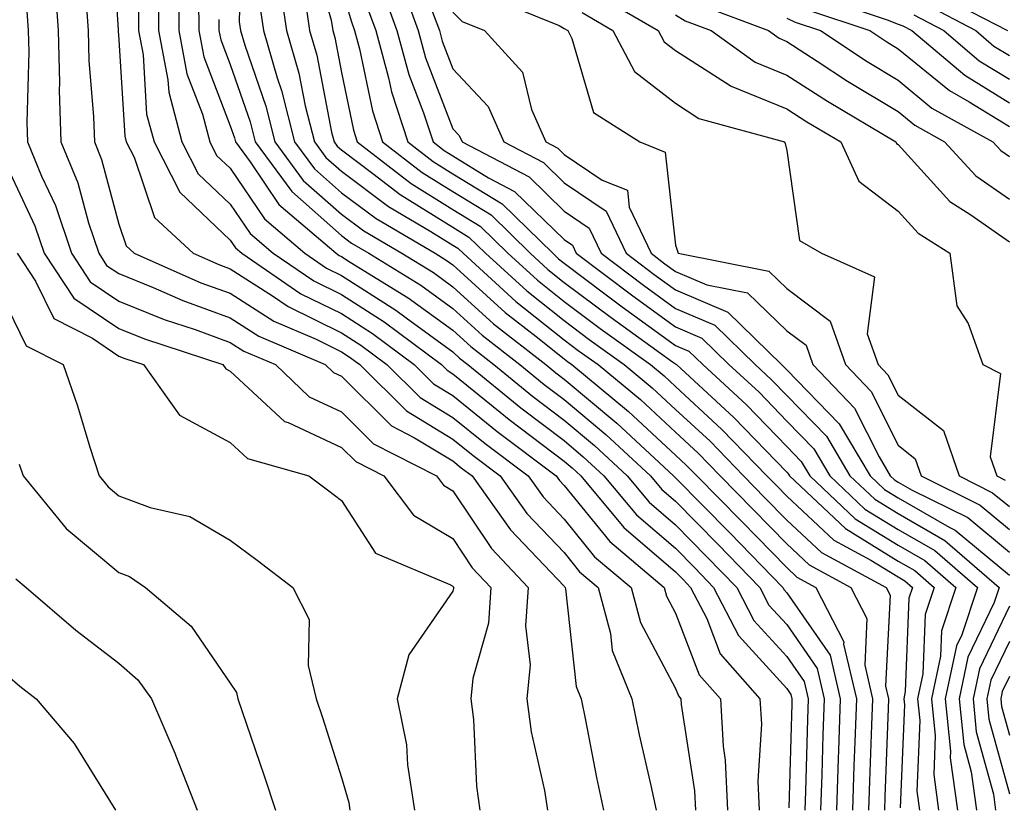
# Model space of a CAD drawing. Units: inches. Extents: x 1005443 to 1008083, y 7253018 to 7255658.
# Drawn here: x 1005799 to 1005888, y 7253212 to 7253283 of the extents above; entities that cross this region are included whole.
import ezdxf

# ---------------------------------------------------------------- set-up
doc = ezdxf.new("R2010")
doc.units = ezdxf.units.IN
doc.header["$MEASUREMENT"] = 0
doc.layers.add('Contour_10057253', color=7, linetype='Continuous', true_color=0x4529a0)

msp = doc.modelspace()

# ---------------------------------------------------------------- linework, layer by layer
at = {"layer": 'Contour_10057253'}
for points in [[(1005807.396, 7253291.266, 3032), (1005807.982, 7253281.988, 3032), (1005807.982, 7253281.92, 3032), (1005807.991, 7253281.861, 3032), (1005808.05, 7253281.1, 3032), (1005808.577, 7253272.447, 3032), (1005808.714, 7253271.92, 3032), (1005809.417, 7253270.553, 3032), (1005811.253, 7253265.123, 3032), (1005814.72, 7253261.92, 3032), (1005817.034, 7253260.904, 3032), (1005818.05, 7253260.533, 3032), (1005821.859, 7253258.111, 3032), (1005823.275, 7253257.145, 3032), (1005828.05, 7253254.791, 3032), (1005829.798, 7253253.668, 3032), (1005832.142, 7253251.92, 3032), (1005835.11, 7253248.981, 3032), (1005838.05, 7253247.184, 3032), (1005840.96, 7253244.83, 3032), (1005844.827, 7253241.92, 3032), (1005846.165, 7253240.035, 3032), (1005848.05, 7253238.053, 3032), (1005850.794, 7253234.664, 3032), (1005854.075, 7253231.92, 3032), (1005854.905, 7253228.776, 3032), (1005858.05, 7253222.848, 3032), (1005858.314, 7253222.184, 3032), (1005858.538, 7253221.92, 3032), (1005858.568, 7253221.402, 3032), (1005859.778, 7253213.649, 3032), (1005859.857, 7253211.92, 3032)], [(1005819.085, 7253290.885, 3038), (1005818.851, 7253282.721, 3038), (1005818.968, 7253281.92, 3038), (1005819.359, 7253280.611, 3038), (1005821.263, 7253275.133, 3038), (1005822.064, 7253271.92, 3038), (1005824.603, 7253268.473, 3038), (1005828.05, 7253265.445, 3038), (1005830.062, 7253263.932, 3038), (1005833.489, 7253261.92, 3038), (1005836.312, 7253260.182, 3038), (1005838.05, 7253258.922, 3038), (1005841.722, 7253255.592, 3038), (1005846.409, 7253251.92, 3038), (1005847.318, 7253251.188, 3038), (1005848.05, 7253250.621, 3038), (1005852.796, 7253246.666, 3038), (1005857.884, 7253241.92, 3038), (1005857.962, 7253241.832, 3038), (1005858.05, 7253241.754, 3038), (1005862.933, 7253236.803, 3038), (1005867.698, 7253231.92, 3038), (1005867.816, 7253231.686, 3038), (1005868.05, 7253231.432, 3038), (1005871.946, 7253225.817, 3038), (1005872.864, 7253221.92, 3038), (1005872.698, 7253217.272, 3038), (1005872.679, 7253216.549, 3038), (1005872.532, 7253211.92, 3038)], [(1005825.335, 7253289.205, 3042), (1005827.122, 7253282.848, 3042), (1005827.269, 7253281.92, 3042), (1005827.444, 7253281.315, 3042), (1005828.05, 7253278.151, 3042), (1005829.124, 7253272.994, 3042), (1005829.476, 7253271.92, 3042), (1005834.319, 7253268.19, 3042), (1005838.05, 7253265.865, 3042), (1005840.501, 7253264.371, 3042), (1005843.001, 7253261.92, 3042), (1005845.648, 7253259.518, 3042), (1005848.05, 7253257.594, 3042), (1005851.292, 7253255.162, 3042), (1005855.804, 7253251.92, 3042), (1005857.034, 7253250.904, 3042), (1005858.05, 7253249.957, 3042), (1005862.23, 7253246.1, 3042), (1005866.253, 7253241.92, 3042), (1005867.151, 7253241.022, 3042), (1005868.05, 7253240.094, 3042), (1005872.288, 7253236.158, 3042), (1005875.599, 7253234.371, 3042), (1005878.05, 7253232.858, 3042), (1005878.646, 7253232.516, 3042), (1005879.339, 7253231.92, 3042), (1005879.017, 7253230.953, 3042), (1005878.704, 7253222.574, 3042), (1005878.568, 7253221.92, 3042), (1005878.616, 7253221.354, 3042), (1005878.255, 7253212.125, 3042)], [(1005813.401, 7253286.568, 3035), (1005813.431, 7253281.92, 3035), (1005814.173, 7253278.043, 3035), (1005815.56, 7253274.41, 3035), (1005816.214, 7253271.92, 3035), (1005816.839, 7253270.709, 3035), (1005818.05, 7253269.557, 3035), (1005821.136, 7253265.006, 3035), (1005824.749, 7253261.92, 3035), (1005826.712, 7253260.582, 3035), (1005828.05, 7253259.928, 3035), (1005832.933, 7253256.803, 3035), (1005833.851, 7253256.119, 3035), (1005838.05, 7253253.063, 3035), (1005838.646, 7253252.516, 3035), (1005839.407, 7253251.92, 3035), (1005844.173, 7253248.043, 3035), (1005848.05, 7253245.094, 3035), (1005849.778, 7253243.649, 3035), (1005851.634, 7253241.92, 3035), (1005854.564, 7253238.434, 3035), (1005858.05, 7253235.426, 3035), (1005859.788, 7253233.658, 3035), (1005861.487, 7253231.92, 3035), (1005863.714, 7253227.584, 3035), (1005868.05, 7253222.848, 3035), (1005868.431, 7253222.301, 3035), (1005868.519, 7253221.92, 3035), (1005868.509, 7253221.461, 3035), (1005868.245, 7253212.115, 3035)], [(1005833.167, 7253286.803, 3046), (1005834.944, 7253281.92, 3046), (1005835.609, 7253279.479, 3046), (1005838.05, 7253273.111, 3046), (1005838.626, 7253272.496, 3046), (1005838.88, 7253271.92, 3046), (1005844.905, 7253268.776, 3046), (1005848.05, 7253265.709, 3046), (1005850.316, 7253264.186, 3046), (1005851.38, 7253261.92, 3046), (1005855.179, 7253259.049, 3046), (1005858.05, 7253256.969, 3046), (1005861.605, 7253255.475, 3046), (1005865.218, 7253251.92, 3046), (1005866.693, 7253250.563, 3046), (1005868.05, 7253249.156, 3046), (1005871.614, 7253245.485, 3046), (1005873.734, 7253241.92, 3046), (1005875.96, 7253239.83, 3046), (1005878.05, 7253238.541, 3046), (1005882.259, 7253236.129, 3046), (1005887.142, 7253231.92, 3046), (1005886.693, 7253230.563, 3046), (1005884.329, 7253225.641, 3046), (1005883.538, 7253221.92, 3046), (1005883.948, 7253217.818, 3046), (1005884.632, 7253215.338, 3046), (1005885.11, 7253211.92, 3046)], [(1005802.308, 7253286.178, 3030), (1005802.601, 7253281.92, 3030), (1005802.728, 7253277.242, 3030), (1005802.708, 7253276.578, 3030), (1005802.845, 7253271.92, 3030), (1005804.368, 7253268.238, 3030), (1005805.325, 7253264.645, 3030), (1005806.243, 7253261.92, 3030), (1005806.956, 7253260.826, 3030), (1005808.05, 7253260.094, 3030), (1005811.126, 7253258.844, 3030), (1005813.802, 7253257.672, 3030), (1005818.05, 7253256.129, 3030), (1005820.618, 7253254.488, 3030), (1005826.595, 7253251.92, 3030), (1005827.347, 7253251.217, 3030), (1005828.05, 7253250.885, 3030), (1005832.552, 7253246.422, 3030), (1005834.612, 7253245.358, 3030), (1005838.05, 7253243.268, 3030), (1005838.792, 7253242.662, 3030), (1005839.788, 7253241.92, 3030), (1005843.226, 7253237.096, 3030), (1005848.05, 7253232.018, 3030), (1005848.089, 7253231.959, 3030), (1005848.138, 7253231.92, 3030), (1005848.177, 7253231.793, 3030), (1005849.134, 7253223.004, 3030), (1005849.573, 7253221.92, 3030), (1005849.974, 7253219.996, 3030), (1005850.97, 7253214.84, 3030), (1005851.605, 7253211.92, 3030)], [(1005822.454, 7253286.324, 3040), (1005823.118, 7253281.92, 3040), (1005824.232, 7253278.102, 3040), (1005824.798, 7253275.172, 3040), (1005825.618, 7253271.92, 3040), (1005826.644, 7253270.514, 3040), (1005828.05, 7253269.283, 3040), (1005832.269, 7253266.139, 3040), (1005836.087, 7253263.883, 3040), (1005838.05, 7253262.662, 3040), (1005838.509, 7253262.379, 3040), (1005838.978, 7253261.92, 3040), (1005843.724, 7253257.594, 3040), (1005848.05, 7253254.156, 3040), (1005849.329, 7253253.199, 3040), (1005851.097, 7253251.92, 3040), (1005854.905, 7253248.776, 3040), (1005858.05, 7253245.856, 3040), (1005860.101, 7253243.971, 3040), (1005862.073, 7253241.92, 3040), (1005865.042, 7253238.912, 3040), (1005868.05, 7253235.826, 3040), (1005870.071, 7253233.942, 3040), (1005873.821, 7253231.92, 3040), (1005875.257, 7253229.127, 3040), (1005875.052, 7253224.918, 3040), (1005875.755, 7253221.92, 3040), (1005875.677, 7253219.547, 3040), (1005875.472, 7253214.498, 3040), (1005875.384, 7253211.92, 3040)], [(1005828.05, 7253285.768, 3043), (1005828.919, 7253282.789, 3043), (1005829.232, 7253281.92, 3043), (1005829.671, 7253280.299, 3043), (1005830.843, 7253274.713, 3043), (1005831.741, 7253271.92, 3043), (1005835.306, 7253269.176, 3043), (1005838.05, 7253267.467, 3043), (1005841.497, 7253265.367, 3043), (1005845.013, 7253261.92, 3043), (1005846.605, 7253260.475, 3043), (1005848.05, 7253259.313, 3043), (1005852.278, 7253256.149, 3043), (1005857.796, 7253252.174, 3043), (1005858.05, 7253251.988, 3043), (1005858.099, 7253251.969, 3043), (1005858.148, 7253251.92, 3043), (1005863.304, 7253247.174, 3043), (1005868.05, 7253242.252, 3043), (1005868.216, 7253242.086, 3043), (1005868.314, 7253241.92, 3043), (1005873.323, 7253237.193, 3043), (1005878.05, 7253234.283, 3043), (1005879.554, 7253233.424, 3043), (1005881.292, 7253231.92, 3043), (1005880.482, 7253229.488, 3043), (1005880.276, 7253224.147, 3043), (1005879.808, 7253221.92, 3043), (1005880.003, 7253219.967, 3043), (1005879.749, 7253213.619, 3043), (1005879.984, 7253211.92, 3043)], [(1005805.091, 7253284.879, 3031), (1005805.296, 7253281.92, 3031), (1005805.364, 7253279.235, 3031), (1005805.784, 7253274.186, 3031), (1005805.853, 7253271.92, 3031), (1005806.487, 7253270.358, 3031), (1005808.05, 7253264.537, 3031), (1005808.714, 7253262.584, 3031), (1005809.427, 7253261.92, 3031), (1005815.413, 7253259.283, 3031), (1005818.05, 7253258.326, 3031), (1005821.966, 7253255.836, 3031), (1005825.765, 7253254.205, 3031), (1005828.05, 7253253.082, 3031), (1005828.753, 7253252.623, 3031), (1005829.7, 7253251.92, 3031), (1005833.89, 7253247.76, 3031), (1005838.05, 7253245.231, 3031), (1005839.876, 7253243.746, 3031), (1005842.308, 7253241.92, 3031), (1005844.691, 7253238.561, 3031), (1005848.05, 7253235.035, 3031), (1005849.446, 7253233.317, 3031), (1005851.107, 7253231.92, 3031), (1005852.21, 7253227.76, 3031), (1005852.376, 7253226.246, 3031), (1005854.124, 7253221.92, 3031), (1005854.798, 7253218.668, 3031), (1005855.843, 7253214.127, 3031), (1005856.321, 7253211.92, 3031)], [(1005811.605, 7253285.475, 3034), (1005811.624, 7253281.92, 3034), (1005812.464, 7253277.506, 3034), (1005812.532, 7253276.402, 3034), (1005813.714, 7253271.92, 3034), (1005815.179, 7253269.049, 3034), (1005818.05, 7253266.334, 3034), (1005819.837, 7253263.707, 3034), (1005821.927, 7253261.92, 3034), (1005825.569, 7253259.44, 3034), (1005828.05, 7253258.209, 3034), (1005831.888, 7253255.758, 3034), (1005837.034, 7253251.92, 3034), (1005837.542, 7253251.412, 3034), (1005838.05, 7253251.1, 3034), (1005842.318, 7253247.652, 3034), (1005843.128, 7253246.998, 3034), (1005848.05, 7253243.248, 3034), (1005848.773, 7253242.643, 3034), (1005849.554, 7253241.92, 3034), (1005853.431, 7253237.301, 3034), (1005858.05, 7253233.307, 3034), (1005858.743, 7253232.613, 3034), (1005859.417, 7253231.92, 3034), (1005860.862, 7253229.108, 3034), (1005862.083, 7253225.953, 3034), (1005865.648, 7253221.92, 3034), (1005865.775, 7253219.645, 3034), (1005865.462, 7253214.508, 3034), (1005865.579, 7253211.92, 3034)], [(1005824.691, 7253285.279, 3041), (1005825.189, 7253281.92, 3041), (1005825.843, 7253279.713, 3041), (1005827.171, 7253272.799, 3041), (1005827.386, 7253271.92, 3041), (1005827.669, 7253271.539, 3041), (1005828.05, 7253271.207, 3041), (1005830.882, 7253269.088, 3041), (1005833.333, 7253267.203, 3041), (1005838.05, 7253264.264, 3041), (1005839.505, 7253263.375, 3041), (1005840.989, 7253261.92, 3041), (1005844.691, 7253258.561, 3041), (1005848.05, 7253255.875, 3041), (1005850.306, 7253254.176, 3041), (1005853.45, 7253251.92, 3041), (1005855.97, 7253249.84, 3041), (1005858.05, 7253247.906, 3041), (1005861.165, 7253245.035, 3041), (1005864.163, 7253241.92, 3041), (1005866.097, 7253239.967, 3041), (1005868.05, 7253237.955, 3041), (1005871.185, 7253235.055, 3041), (1005876.985, 7253231.92, 3041), (1005877.347, 7253231.217, 3041), (1005876.937, 7253223.033, 3041), (1005877.2, 7253221.92, 3041), (1005877.171, 7253221.041, 3041), (1005876.859, 7253213.111, 3041), (1005876.819, 7253211.92, 3041)], [(1005831.712, 7253285.582, 3045), (1005833.04, 7253281.92, 3045), (1005834.114, 7253277.985, 3045), (1005835.433, 7253274.537, 3045), (1005836.282, 7253271.92, 3045), (1005837.278, 7253271.149, 3045), (1005838.05, 7253270.67, 3045), (1005841.263, 7253268.707, 3045), (1005843.607, 7253267.477, 3045), (1005848.05, 7253263.16, 3045), (1005848.792, 7253262.662, 3045), (1005849.144, 7253261.92, 3045), (1005854.222, 7253258.092, 3045), (1005858.05, 7253255.309, 3045), (1005860.433, 7253254.303, 3045), (1005862.864, 7253251.92, 3045), (1005865.569, 7253249.44, 3045), (1005868.05, 7253246.852, 3045), (1005870.482, 7253244.352, 3045), (1005871.927, 7253241.92, 3045), (1005875.081, 7253238.951, 3045), (1005878.05, 7253237.115, 3045), (1005881.351, 7253235.221, 3045), (1005885.189, 7253231.92, 3045), (1005883.773, 7253227.643, 3045), (1005883.304, 7253226.666, 3045), (1005882.298, 7253221.92, 3045), (1005882.776, 7253217.193, 3045), (1005882.747, 7253216.617, 3045), (1005883.401, 7253211.92, 3045)], [(1005841.155, 7253285.026, 3049), (1005847.601, 7253282.369, 3049), (1005848.05, 7253282.125, 3049), (1005848.382, 7253281.92, 3049), (1005848.753, 7253281.217, 3049), (1005850.706, 7253274.576, 3049), (1005854.847, 7253271.92, 3049), (1005857.142, 7253271.012, 3049), (1005858.05, 7253262.652, 3049), (1005858.245, 7253262.115, 3049), (1005858.294, 7253261.92, 3049), (1005866.439, 7253260.309, 3049), (1005868.05, 7253258.756, 3049), (1005871.956, 7253255.826, 3049), (1005873.323, 7253251.92, 3049), (1005875.638, 7253249.508, 3049), (1005878.05, 7253244.684, 3049), (1005879.603, 7253243.473, 3049), (1005880.14, 7253241.92, 3049), (1005885.433, 7253239.303, 3049), (1005888.05, 7253237.125, 3049)], [(1005851.175, 7253285.045, 3051), (1005856.507, 7253281.92, 3051), (1005857.044, 7253280.914, 3051), (1005858.05, 7253280.123, 3051), (1005862.982, 7253276.988, 3051), (1005863.06, 7253276.93, 3051), (1005868.05, 7253274.908, 3051), (1005869.866, 7253273.736, 3051), (1005872.923, 7253271.92, 3051), (1005874.534, 7253268.404, 3051), (1005878.05, 7253265.719, 3051), (1005879.857, 7253263.727, 3051), (1005882.698, 7253261.92, 3051), (1005883.323, 7253257.193, 3051), (1005884.359, 7253255.611, 3051), (1005885.677, 7253251.92, 3051), (1005887.259, 7253251.129, 3051), (1005886.321, 7253243.649, 3051), (1005886.917, 7253241.92, 3051), (1005887.669, 7253241.539, 3051)], [(1005871.048, 7253284.918, 3056), (1005877.083, 7253282.887, 3056), (1005878.05, 7253282.496, 3056), (1005878.47, 7253282.34, 3056), (1005879.28, 7253281.92, 3056), (1005884.036, 7253277.906, 3056), (1005888.05, 7253275.436, 3056)], [(1005881.429, 7253285.299, 3059), (1005887.884, 7253281.92, 3059)], [(1005815.218, 7253284.752, 3036), (1005815.237, 7253281.92, 3036), (1005815.687, 7253279.557, 3036), (1005818.05, 7253273.375, 3036), (1005818.431, 7253272.301, 3036), (1005818.519, 7253271.92, 3036), (1005819.837, 7253270.133, 3036), (1005822.435, 7253266.305, 3036), (1005827.581, 7253261.92, 3036), (1005827.855, 7253261.725, 3036), (1005828.05, 7253261.637, 3036), (1005828.841, 7253261.129, 3036), (1005834.056, 7253257.926, 3036), (1005838.05, 7253255.016, 3036), (1005839.671, 7253253.541, 3036), (1005841.741, 7253251.92, 3036), (1005845.218, 7253249.088, 3036), (1005848.05, 7253246.94, 3036), (1005850.784, 7253244.654, 3036), (1005853.714, 7253241.92, 3036), (1005855.696, 7253239.567, 3036), (1005858.05, 7253237.535, 3036), (1005860.833, 7253234.703, 3036), (1005863.558, 7253231.92, 3036), (1005865.081, 7253228.951, 3036), (1005868.05, 7253225.709, 3036), (1005869.603, 7253223.473, 3036), (1005869.964, 7253221.92, 3036), (1005869.905, 7253220.065, 3036), (1005869.73, 7253213.6, 3036), (1005869.671, 7253211.92, 3036)], [(1005820.657, 7253284.527, 3039), (1005821.048, 7253281.92, 3039), (1005822.288, 7253277.682, 3039), (1005822.679, 7253276.549, 3039), (1005823.841, 7253271.92, 3039), (1005825.628, 7253269.498, 3039), (1005828.05, 7253267.36, 3039), (1005831.165, 7253265.035, 3039), (1005836.458, 7253261.92, 3039), (1005837.444, 7253261.315, 3039), (1005838.05, 7253260.875, 3039), (1005842.747, 7253256.617, 3039), (1005845.53, 7253254.44, 3039), (1005848.05, 7253252.428, 3039), (1005848.343, 7253252.213, 3039), (1005848.743, 7253251.92, 3039), (1005853.841, 7253247.711, 3039), (1005858.05, 7253243.805, 3039), (1005859.026, 7253242.897, 3039), (1005859.974, 7253241.92, 3039), (1005863.987, 7253237.858, 3039), (1005868.05, 7253233.688, 3039), (1005868.968, 7253232.838, 3039), (1005870.667, 7253231.92, 3039), (1005873.167, 7253227.037, 3039), (1005873.157, 7253226.813, 3039), (1005874.31, 7253221.92, 3039), (1005874.173, 7253218.043, 3039), (1005874.085, 7253215.885, 3039), (1005873.958, 7253211.92, 3039)], [(1005830.316, 7253284.186, 3044), (1005831.136, 7253281.92, 3044), (1005832.288, 7253277.682, 3044), (1005832.552, 7253276.422, 3044), (1005834.017, 7253271.92, 3044), (1005836.292, 7253270.162, 3044), (1005838.05, 7253269.068, 3044), (1005842.484, 7253266.354, 3044), (1005847.025, 7253261.92, 3044), (1005847.562, 7253261.432, 3044), (1005848.05, 7253261.041, 3044), (1005851.585, 7253258.385, 3044), (1005853.255, 7253257.125, 3044), (1005858.05, 7253253.649, 3044), (1005859.271, 7253253.141, 3044), (1005860.511, 7253251.92, 3044), (1005864.437, 7253248.307, 3044), (1005868.05, 7253244.557, 3044), (1005869.349, 7253243.219, 3044), (1005870.12, 7253241.92, 3044), (1005874.202, 7253238.072, 3044), (1005878.05, 7253235.699, 3044), (1005880.452, 7253234.322, 3044), (1005883.245, 7253231.92, 3044), (1005881.946, 7253228.024, 3044), (1005881.859, 7253225.729, 3044), (1005881.048, 7253221.92, 3044), (1005881.39, 7253218.58, 3044), (1005881.253, 7253215.123, 3044), (1005881.693, 7253211.92, 3044)], [(1005860.325, 7253284.195, 3053), (1005866.409, 7253281.92, 3053), (1005867.366, 7253281.236, 3053), (1005868.05, 7253280.953, 3053), (1005870.784, 7253279.186, 3053), (1005873.519, 7253277.389, 3053), (1005878.05, 7253274.645, 3053), (1005879.544, 7253273.414, 3053), (1005882.22, 7253271.92, 3053), (1005885.023, 7253268.893, 3053), (1005888.05, 7253266.774, 3053)], [(1005880.443, 7253284.313, 3058), (1005885.023, 7253281.92, 3058), (1005886.663, 7253280.533, 3058), (1005888.05, 7253279.674, 3058)], [(1005799.788, 7253283.658, 3029), (1005799.905, 7253281.92, 3029), (1005799.954, 7253280.016, 3029), (1005799.798, 7253273.668, 3029), (1005799.847, 7253271.92, 3029), (1005801.107, 7253268.863, 3029), (1005802.357, 7253266.227, 3029), (1005803.792, 7253261.92, 3029), (1005805.482, 7253259.352, 3029), (1005808.05, 7253257.623, 3029), (1005812.112, 7253255.983, 3029), (1005814.905, 7253255.065, 3029), (1005818.05, 7253253.922, 3029), (1005819.271, 7253253.141, 3029), (1005822.122, 7253251.92, 3029), (1005825.159, 7253249.029, 3029), (1005828.05, 7253247.692, 3029), (1005830.941, 7253244.811, 3029), (1005836.575, 7253241.92, 3029), (1005837.22, 7253241.09, 3029), (1005838.05, 7253240.592, 3029), (1005841.526, 7253235.397, 3029), (1005844.818, 7253231.92, 3029), (1005844.583, 7253228.453, 3029), (1005845.013, 7253224.957, 3029), (1005844.71, 7253221.92, 3029), (1005845.081, 7253218.951, 3029), (1005846.292, 7253213.678, 3029), (1005846.556, 7253211.92, 3029)], [(1005809.808, 7253283.678, 3033), (1005809.818, 7253281.92, 3033), (1005810.228, 7253279.742, 3033), (1005810.55, 7253274.42, 3033), (1005811.214, 7253271.92, 3033), (1005813.528, 7253267.399, 3033), (1005818.05, 7253263.111, 3033), (1005818.528, 7253262.399, 3033), (1005819.095, 7253261.92, 3033), (1005824.417, 7253258.287, 3033), (1005828.05, 7253256.5, 3033), (1005830.843, 7253254.713, 3033), (1005834.593, 7253251.92, 3033), (1005836.321, 7253250.192, 3033), (1005838.05, 7253249.147, 3033), (1005842.044, 7253245.914, 3033), (1005847.347, 7253241.92, 3033), (1005847.64, 7253241.51, 3033), (1005848.05, 7253241.07, 3033), (1005852.151, 7253236.022, 3033), (1005857.034, 7253231.92, 3033), (1005857.249, 7253231.119, 3033), (1005858.05, 7253229.606, 3033), (1005860.198, 7253224.068, 3033), (1005862.093, 7253221.92, 3033), (1005862.327, 7253217.643, 3033), (1005862.523, 7253216.393, 3033), (1005862.718, 7253211.92, 3033)], [(1005836.155, 7253283.815, 3047), (1005836.849, 7253281.92, 3047), (1005837.103, 7253280.973, 3047), (1005838.05, 7253278.502, 3047), (1005841.243, 7253275.113, 3047), (1005842.65, 7253271.92, 3047), (1005846.194, 7253270.065, 3047), (1005848.05, 7253268.258, 3047), (1005851.839, 7253265.709, 3047), (1005853.616, 7253261.92, 3047), (1005856.146, 7253260.016, 3047), (1005858.05, 7253258.629, 3047), (1005862.767, 7253256.637, 3047), (1005867.581, 7253251.92, 3047), (1005867.825, 7253251.695, 3047), (1005868.05, 7253251.461, 3047), (1005872.747, 7253246.617, 3047), (1005875.55, 7253241.92, 3047), (1005876.839, 7253240.709, 3047), (1005878.05, 7253239.957, 3047), (1005882.65, 7253237.32, 3047), (1005883.187, 7253237.057, 3047), (1005888.05, 7253233.014, 3047)], [(1005838.05, 7253283.58, 3048), (1005838.88, 7253282.75, 3048), (1005840.901, 7253281.92, 3048), (1005844.31, 7253278.18, 3048), (1005845.12, 7253274.85, 3048), (1005846.409, 7253271.92, 3048), (1005847.484, 7253271.354, 3048), (1005848.05, 7253270.807, 3048), (1005851.468, 7253268.502, 3048), (1005853.734, 7253267.604, 3048), (1005853.9, 7253266.07, 3048), (1005855.862, 7253261.92, 3048), (1005857.103, 7253260.973, 3048), (1005858.05, 7253260.299, 3048), (1005860.872, 7253259.098, 3048), (1005864.515, 7253258.385, 3048), (1005868.05, 7253254.957, 3048), (1005869.788, 7253253.658, 3048), (1005870.394, 7253251.92, 3048), (1005874.153, 7253248.024, 3048), (1005876.341, 7253243.629, 3048), (1005877.357, 7253241.92, 3048), (1005877.718, 7253241.588, 3048), (1005878.05, 7253241.373, 3048), (1005879.329, 7253240.641, 3048), (1005884.31, 7253238.18, 3048), (1005888.05, 7253235.074, 3048)], [(1005849.681, 7253283.551, 3050), (1005852.444, 7253281.92, 3050), (1005854.378, 7253278.248, 3050), (1005858.05, 7253275.397, 3050), (1005860.169, 7253274.039, 3050), (1005867.864, 7253271.92, 3050), (1005867.913, 7253271.783, 3050), (1005868.05, 7253271.158, 3050), (1005869.193, 7253263.063, 3050), (1005871.185, 7253261.92, 3050), (1005875.931, 7253259.801, 3050), (1005875.286, 7253254.684, 3050), (1005876.253, 7253251.92, 3050), (1005877.132, 7253251.002, 3050), (1005878.05, 7253249.166, 3050), (1005882.132, 7253246.002, 3050), (1005883.528, 7253241.92, 3050), (1005886.546, 7253240.416, 3050), (1005888.05, 7253239.176, 3050)], [(1005858.05, 7253283.346, 3052), (1005858.919, 7253282.789, 3052), (1005861.253, 7253281.92, 3052), (1005865.208, 7253279.078, 3052), (1005868.05, 7253277.926, 3052), (1005871.702, 7253275.572, 3052), (1005877.864, 7253271.92, 3052), (1005877.923, 7253271.793, 3052), (1005878.05, 7253271.695, 3052), (1005882.708, 7253266.578, 3052), (1005884.593, 7253265.377, 3052), (1005888.05, 7253262.945, 3052)], [(1005868.05, 7253283.053, 3054), (1005868.812, 7253282.682, 3054), (1005871.077, 7253281.92, 3054), (1005875.276, 7253279.147, 3054), (1005878.05, 7253277.467, 3054), (1005881.097, 7253274.967, 3054), (1005886.556, 7253271.92, 3054), (1005887.278, 7253271.149, 3054), (1005888.05, 7253270.602, 3054)], [(1005869.925, 7253283.795, 3055), (1005875.511, 7253281.92, 3055), (1005877.044, 7253280.914, 3055), (1005878.05, 7253280.299, 3055), (1005882.659, 7253276.529, 3055), (1005884.446, 7253275.524, 3055), (1005888.05, 7253273.307, 3055)], [(1005879.456, 7253283.326, 3057), (1005882.151, 7253281.92, 3057), (1005885.345, 7253279.215, 3057), (1005888.05, 7253277.555, 3057)], [(1005817.044, 7253282.926, 3037), (1005817.044, 7253281.92, 3037), (1005817.21, 7253281.08, 3037), (1005818.05, 7253278.873, 3037), (1005819.847, 7253273.717, 3037), (1005820.296, 7253271.92, 3037), (1005823.587, 7253267.457, 3037), (1005828.05, 7253263.522, 3037), (1005828.968, 7253262.838, 3037), (1005830.521, 7253261.92, 3037), (1005835.189, 7253259.059, 3037), (1005838.05, 7253256.969, 3037), (1005840.696, 7253254.567, 3037), (1005844.075, 7253251.92, 3037), (1005846.263, 7253250.133, 3037), (1005848.05, 7253248.776, 3037), (1005851.79, 7253245.66, 3037), (1005855.804, 7253241.92, 3037), (1005856.829, 7253240.699, 3037), (1005858.05, 7253239.645, 3037), (1005861.888, 7253235.758, 3037), (1005865.628, 7253231.92, 3037), (1005866.448, 7253230.318, 3037), (1005868.05, 7253228.57, 3037), (1005870.775, 7253224.645, 3037), (1005871.409, 7253221.92, 3037), (1005871.302, 7253218.668, 3037), (1005871.204, 7253215.074, 3037), (1005871.097, 7253211.92, 3037)], [(1005798.05, 7253269.635, 3028), (1005800.521, 7253264.391, 3028), (1005801.351, 7253261.92, 3028), (1005804.017, 7253257.887, 3028), (1005808.05, 7253255.162, 3028), (1005810.355, 7253254.225, 3028), (1005817.396, 7253251.92, 3028), (1005817.669, 7253251.539, 3028), (1005818.05, 7253251.334, 3028), (1005822.933, 7253246.803, 3028), (1005823.255, 7253246.715, 3028), (1005828.05, 7253244.488, 3028), (1005829.339, 7253243.209, 3028), (1005831.849, 7253241.92, 3028), (1005834.534, 7253238.404, 3028), (1005838.05, 7253236.305, 3028), (1005839.808, 7253233.678, 3028), (1005841.478, 7253231.92, 3028), (1005841.263, 7253228.707, 3028), (1005839.866, 7253223.736, 3028), (1005839.681, 7253221.92, 3028), (1005839.915, 7253220.055, 3028), (1005840.179, 7253214.049, 3028), (1005840.491, 7253211.92, 3028)], [(1005798.909, 7253261.92, 3027), (1005800.56, 7253259.41, 3027), (1005802.2, 7253256.07, 3027), (1005805.677, 7253254.293, 3027), (1005808.05, 7253252.692, 3027), (1005808.597, 7253252.467, 3027), (1005810.276, 7253251.92, 3027), (1005813.499, 7253247.369, 3027), (1005818.05, 7253244.938, 3027), (1005819.612, 7253243.483, 3027), (1005825.11, 7253241.92, 3027), (1005826.81, 7253240.68, 3027), (1005828.05, 7253239.733, 3027), (1005831.107, 7253234.977, 3027), (1005837.786, 7253232.184, 3027), (1005838.05, 7253232.027, 3027), (1005838.089, 7253231.959, 3027), (1005838.138, 7253231.92, 3027), (1005838.128, 7253231.842, 3027), (1005838.05, 7253231.568, 3027), (1005834.114, 7253225.856, 3027), (1005833.069, 7253221.92, 3027), (1005833.89, 7253217.76, 3027), (1005833.978, 7253215.992, 3027), (1005834.603, 7253211.92, 3027)], [(1005798.05, 7253257.067, 3026), (1005799.739, 7253253.61, 3026), (1005803.06, 7253251.92, 3026), (1005804.339, 7253248.209, 3026), (1005805.452, 7253244.518, 3026), (1005806.292, 7253241.92, 3026), (1005807.083, 7253240.953, 3026), (1005808.05, 7253240.143, 3026), (1005810.872, 7253239.098, 3026), (1005814.417, 7253238.287, 3026), (1005818.05, 7253236.158, 3026), (1005820.482, 7253234.352, 3026), (1005823.694, 7253231.92, 3026), (1005825.15, 7253229.02, 3026), (1005825.071, 7253224.899, 3026), (1005825.794, 7253221.92, 3026), (1005826.36, 7253220.231, 3026), (1005828.05, 7253214.83, 3026), (1005828.714, 7253212.584, 3026), (1005828.812, 7253211.92, 3026)], [(1005799.105, 7253242.975, 3025), (1005799.446, 7253241.92, 3025), (1005803.333, 7253237.203, 3025), (1005808.05, 7253233.248, 3025), (1005809.017, 7253232.887, 3025), (1005810.443, 7253231.92, 3025), (1005814.564, 7253228.434, 3025), (1005818.05, 7253223.326, 3025), (1005818.616, 7253222.486, 3025), (1005818.753, 7253221.92, 3025), (1005819.105, 7253220.865, 3025), (1005821.116, 7253214.986, 3025), (1005822.112, 7253211.92, 3025)], [(1005798.802, 7253232.672, 3024), (1005799.739, 7253231.92, 3024), (1005804.193, 7253228.063, 3024), (1005808.05, 7253225.104, 3024), (1005809.749, 7253223.619, 3024), (1005810.999, 7253221.92, 3024), (1005813.109, 7253216.979, 3024), (1005813.177, 7253216.793, 3024), (1005815.101, 7253211.92, 3024)], [(1005888.05, 7253230.231, 3047), (1005885.355, 7253224.615, 3047), (1005884.788, 7253221.92, 3047), (1005885.081, 7253218.951, 3047), (1005886.614, 7253213.356, 3047), (1005886.81, 7253211.92, 3047)], [(1005888.05, 7253227.067, 3048), (1005886.38, 7253223.59, 3048), (1005886.028, 7253221.92, 3048), (1005886.214, 7253220.084, 3048), (1005888.05, 7253213.365, 3048)], [(1005798.05, 7253223.99, 3023), (1005799.163, 7253223.033, 3023), (1005800.638, 7253221.92, 3023), (1005804.026, 7253217.897, 3023), (1005807.2, 7253212.77, 3023), (1005807.757, 7253211.92, 3023)], [(1005888.05, 7253223.902, 3049), (1005887.405, 7253222.565, 3049), (1005887.269, 7253221.92, 3049), (1005887.347, 7253221.217, 3049), (1005888.05, 7253218.629, 3049)]]:
    msp.add_polyline3d(points, dxfattribs=at)

doc.saveas('drawing.dxf')
